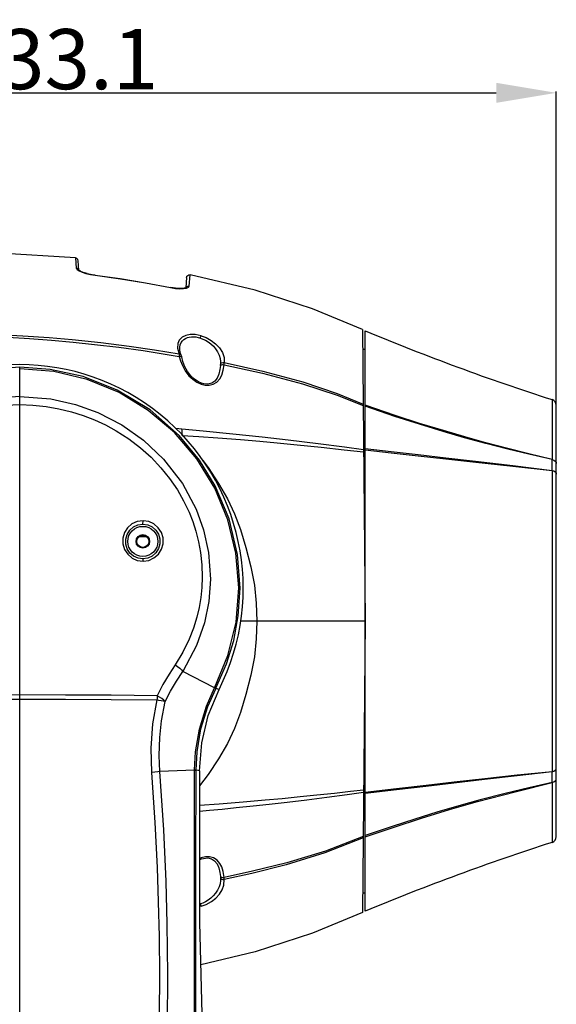
# Model space of a CAD drawing. Units: millimetres. Extents: x 4359 to 9922, y -3359 to 421.
# Drawn here: x 7248 to 7427, y -915 to -587 of the extents above; entities that cross this region are included whole.
import ezdxf

# ---------------------------------------------------------------- set-up
doc = ezdxf.new("R2010")
doc.units = ezdxf.units.MM
doc.layers.get('0').update_dxf_attribs({"lineweight": 30})
doc.layers.add('标注', color=5, linetype='Continuous')
doc.styles.add('样式 1', font='arial.ttf')
doc.dimstyles.new('标注1', dxfattribs={"dimtxt": 20, "dimasz": 20, "dimexe": 0.5, "dimexo": 0.5, "dimgap": 1, "dimtad": 1, "dimdec": 1, "dimdsep": 46, "dimtxsty": '样式 1', "dimcen": 1, "dimadec": 0, "dimazin": 0, "dimtfac": 1, "dimtdec": 1, "dimtmove": 0, "dimatfit": 3, "dimfxl": 1, "dimtolj": 1, "dimtzin": 0, "dimarcsym": 0})

# ---------------------------------------------------------------- blocks, each defined once
blk = doc.blocks.new('*D130')
at = {"layer": 'Defpoints', "color": 0, "ltscale": 0.3, "transparency": 16777216}
for p in [(7426.72, -611.37), (7093.58, -787.13), (7426.72, -787.13)]:
    blk.add_point(p, dxfattribs=at)
at = {"layer": '标注', "color": 0, "lineweight": -2, "ltscale": 0.3, "transparency": 16777216}
for p, q in [((7093.58, -786.63), (7093.58, -610.87)), ((7113.58, -611.37), (7406.72, -611.37)), ((7426.72, -786.63), (7426.72, -610.87))]:
    blk.add_line(p, q, dxfattribs=at)
at = {"layer": '标注', "color": 0, "ltscale": 0.3, "transparency": 16777216}
for points in [[(7113.58, -608.04), (7113.58, -614.7), (7093.58, -611.37)], [(7406.72, -608.04), (7406.72, -614.7), (7426.72, -611.37)]]:
    blk.add_solid(points, dxfattribs=at)
at = {"layer": '标注', "color": 0, "ltscale": 0.3, "transparency": 16777216, "insert": (7260.15, -600.15), "char_height": 20, "attachment_point": 5, "style": '样式 1'}
blk.add_mtext('\\A1;333.1', dxfattribs=at)

msp = doc.modelspace()

# ---------------------------------------------------------------- linework, layer by layer
at = {"color": 7, "linetype": 'Continuous'}
for p, q in [((7266.64, -666.31), (7266.94, -669.72)), ((7267.82, -670.42), (7267.54, -667.22)), ((7267.84, -670.6), (7267.7, -670.19)), ((7270.56, -671.54), (7269.21, -671.12)), ((7270.58, -671.54), (7270.56, -671.54)), ((7273.19, -672.04), (7272.21, -671.89)), ((7273.19, -672.04), (7273.19, -672.08)), ((7303.65, -672.82), (7303.35, -676.28)), ((7304.53, -675.69), (7304.85, -671.93)), ((7298.27, -676.14), (7298.26, -676.19)), ((7299.23, -676.31), (7298.27, -676.14)), ((7300.65, -676.47), (7299.19, -676.31)), ((7300.68, -676.47), (7300.65, -676.47)), ((7302.65, -676.53), (7303.63, -676.36)), ((7362.24, -690.14), (7363.08, -787.13)), ((7363.08, -883.72), (7363.08, -690.54)), ((7300.59, -696.34), (7301.14, -698.31)), ((7301.36, -696.75), (7301.36, -696.75)), ((7301.52, -697.77), (7301.36, -696.75)), ((7301.84, -698.66), (7301.52, -697.77)), ((7362.3, -696.71), (7363.08, -696.71)), ((7301.62, -699.06), (7301.23, -699.07)), ((7301.84, -698.67), (7301.84, -698.66)), ((7302.03, -699.27), (7302.03, -699.27)), ((7248.08, -703.16), (7248.08, -702.69)), ((7248.08, -712.42), (7248.08, -703.16)), ((7314.9, -702.06), (7314.89, -702.14)), ((7314.94, -701.73), (7314.9, -702.06)), ((7314.97, -701.35), (7314.94, -701.73)), ((7314.94, -701.73), (7314.94, -701.73)), ((7307.09, -707.65), (7308.47, -708.27)), ((7308.57, -707.95), (7307.66, -707.55)), ((7309.37, -708.17), (7308.57, -707.95)), ((7248.08, -715.12), (7248.08, -712.42)), ((7353.74, -711.94), (7362.46, -715.46)), ((7425.34, -713.46), (7425.34, -733.39)), ((7248.08, -811.73), (7248.08, -715.12)), ((7373.03, -718.7), (7363.08, -715.31)), ((7426.72, -858.9), (7426.72, -715.36)), ((7302.07, -723.32), (7300.1, -723.1)), ((7425.34, -737), (7425.34, -837.28)), ((7289.08, -758.63), (7289.08, -758.38)), ((7289.08, -762.63), (7289.08, -762.88)), ((7363.08, -787.13), (7321.65, -787.13)), ((7363.08, -787.13), (7362.24, -884.12)), ((7312.97, -809.32), (7302.38, -803.89)), ((7312.97, -809.33), (7313.04, -809.19)), ((7248.08, -813.11), (7248.08, -811.73)), ((7313.33, -809.65), (7313.4, -809.52)), ((7248.08, -984.07), (7248.08, -813.11)), ((7306.33, -836.76), (7294.76, -837.23)), ((7306.33, -836.76), (7306.33, -836.64)), ((7307.97, -837.03), (7306.8, -836.75)), ((7307.97, -837.03), (7307.97, -887.51)), ((7425.34, -840.89), (7425.34, -860.81)), ((7308.47, -865.99), (7307.97, -866.2)), ((7307.97, -866.58), (7308.57, -866.32)), ((7308.57, -866.32), (7309.33, -866.11)), ((7314.89, -872.13), (7314.89, -872.13)), ((7314.94, -872.53), (7314.97, -872.91)), ((7314.94, -872.53), (7314.94, -872.53)), ((7362.3, -877.55), (7363.08, -877.56)), ((7308.24, -881.3), (7307.97, -881.38)), ((7308.47, -882.06), (7307.97, -882.16)), ((7307.97, -887.51), (7309.83, -958.71))]:
    msp.add_line(p, q, dxfattribs=at)
at = {"color": 3, "linetype": 'Continuous'}
msp.add_line((7290.33, -759.13), (7287.84, -759.13), dxfattribs=at)
at = {"color": 7, "linetype": 'Continuous'}
for points in [[(7266.64, -666.31), (7241.16, -664.7), (7213.89, -664.49), (7187.7, -665.72)], [(7267.54, -667.22), (7267.4, -666.79), (7267.08, -666.46), (7266.64, -666.31)], [(7266.94, -669.72), (7267.18, -670.13), (7267.83, -670.59)], [(7267.7, -670.19), (7267.38, -669.87), (7266.94, -669.72)], [(7273.19, -672.04), (7272.23, -671.9), (7270.59, -671.55), (7269.22, -671.12), (7268.27, -670.71), (7267.82, -670.42), (7267.78, -670.38)], [(7267.83, -670.59), (7268.83, -671.05), (7270.11, -671.47), (7271.63, -671.83), (7273.19, -672.08)], [(7268.27, -670.71), (7268.26, -670.71), (7267.97, -670.51)], [(7273.19, -672.04), (7281.58, -673.2), (7289.94, -674.57), (7298.27, -676.14)], [(7273.19, -672.08), (7281.61, -673.25), (7289.97, -674.62), (7298.26, -676.19)], [(7303.65, -672.82), (7303.77, -672.43), (7304.03, -672.12), (7304.41, -671.93), (7304.85, -671.93)], [(7362.24, -690.14), (7345.55, -683.2), (7326.47, -677.08), (7304.85, -671.93)], [(7298.26, -676.19), (7299.91, -676.45), (7301.39, -676.56), (7302.65, -676.53)], [(7303.45, -676.24), (7303.47, -676.22), (7303.35, -676.28), (7302.83, -676.41), (7301.94, -676.5), (7300.7, -676.47), (7299.23, -676.31)], [(7303.11, -676.34), (7302.8, -676.42), (7302.38, -676.45)], [(7303.42, -676.24), (7303.45, -676.16), (7303.72, -675.85)], [(7303.63, -676.36), (7304.27, -676.08), (7304.53, -675.69)], [(7303.72, -675.85), (7304.11, -675.69), (7304.53, -675.69)], [(7301.14, -698.31), (7292.95, -696.99), (7284.53, -695.78), (7275.13, -694.61), (7265.52, -693.6), (7257.93, -692.94), (7249.18, -692.31), (7239.15, -691.76), (7229.77, -691.4), (7218.07, -691.15), (7203.91, -691.23)], [(7203.91, -691.63), (7214.94, -691.62), (7225.97, -691.85), (7235.04, -692.19), (7244.11, -692.65), (7251.39, -693.11), (7258.67, -693.67), (7265.86, -694.33), (7273.03, -695.08), (7281.12, -696.05), (7289.18, -697.16), (7295.22, -698.08), (7301.23, -699.07)], [(7308.47, -692.2), (7306.55, -691.83), (7304.85, -691.81), (7303.4, -692.1), (7302.19, -692.68), (7301.19, -693.68), (7300.68, -694.83), (7300.59, -696.34)], [(7301.36, -696.75), (7301.39, -696.03), (7301.55, -695.21), (7301.85, -694.5), (7302.26, -693.92), (7302.74, -693.46), (7303.29, -693.1), (7303.9, -692.83), (7304.54, -692.65), (7305.23, -692.56), (7305.95, -692.54), (7306.69, -692.61), (7307.46, -692.75), (7308.24, -692.97)], [(7308.24, -692.97), (7308.33, -692.67), (7308.41, -692.41), (7308.47, -692.2)], [(7308.24, -692.97), (7309.1, -693.29), (7309.98, -693.72), (7310.85, -694.26), (7311.72, -694.91), (7312.55, -695.69), (7313.31, -696.58), (7313.96, -697.57), (7314.47, -698.64), (7314.81, -699.73), (7314.96, -700.82), (7314.97, -701.35)], [(7308.47, -692.2), (7310.13, -692.81), (7311.88, -693.76), (7313.31, -694.85), (7314.57, -696.19), (7315.56, -697.76), (7316.12, -699.42), (7316.17, -701.11)], [(7301.14, -698.31), (7301.18, -698.53), (7301.21, -698.79), (7301.23, -699.07)], [(7301.84, -698.66), (7301.74, -698.52), (7301.49, -698.36), (7301.14, -698.31)], [(7301.23, -699.07), (7301.63, -700.51), (7302.25, -702.12), (7303.2, -703.87), (7304.42, -705.49), (7305.67, -706.67), (7307.09, -707.65)], [(7302.03, -699.27), (7301.9, -699.13), (7301.62, -699.06)], [(7302.03, -699.27), (7302.01, -699.16), (7301.84, -698.67)], [(7307.66, -707.55), (7306.26, -706.65), (7305.03, -705.49), (7303.97, -704.12), (7303.1, -702.54), (7302.41, -700.75), (7302.03, -699.27)], [(7315.31, -701.22), (7315.72, -701.08), (7316.17, -701.11)], [(7316.1, -701.83), (7316.13, -701.57), (7316.16, -701.32), (7316.17, -701.11)], [(7316.17, -701.11), (7328.98, -703.94), (7342.29, -707.53), (7353.77, -711.4), (7362.46, -715.01)], [(7248.08, -702.69), (7238.05, -703.38), (7227.65, -705.59), (7217.38, -709.42), (7207.79, -714.74), (7199.32, -721.23), (7192.26, -728.43), (7187.45, -734.73), (7183, -742.16), (7179.38, -750.26), (7177.05, -757.63), (7175.37, -766.19), (7174.7, -776.24)], [(7321.47, -776.24), (7320.63, -764.98), (7317.8, -753.14), (7313.15, -742.12), (7307.92, -733.58), (7301.22, -725.45), (7291.49, -716.9), (7280.59, -710.28), (7269.22, -705.8), (7258.18, -703.39), (7248.08, -702.69)], [(7313.04, -809.19), (7317.42, -798.62), (7320.1, -787.47), (7321, -776.04), (7320.09, -764.6), (7317.41, -753.46), (7313.01, -742.88), (7307.02, -733.13), (7299.59, -724.45), (7290.89, -717.04), (7281.15, -711.09), (7270.6, -706.72), (7259.49, -704.06), (7248.08, -703.16)], [(7308.47, -708.27), (7309.85, -708.61), (7311.19, -708.64), (7312.51, -708.33), (7313.75, -707.61), (7314.73, -706.5), (7315.37, -705.27), (7315.84, -703.69), (7316.1, -701.83)], [(7314.89, -702.14), (7314.74, -703.4), (7314.36, -705.01), (7313.8, -706.31), (7313.02, -707.3), (7312.01, -707.97), (7310.76, -708.27), (7309.37, -708.17)], [(7314.89, -702.13), (7314.97, -702), (7315.24, -701.86)], [(7314.94, -701.73), (7315.03, -701.48), (7315.31, -701.22)], [(7315.24, -701.86), (7315.64, -701.8), (7316.1, -701.83)], [(7316.1, -701.83), (7328.9, -704.63), (7342.21, -708.15), (7353.74, -711.94)], [(7308.57, -707.95), (7308.57, -707.95), (7308.55, -708.04), (7308.47, -708.27)], [(7248.08, -712.42), (7238.04, -713.19), (7229.9, -714.97), (7222.37, -717.63), (7214.22, -721.78), (7206.93, -726.89), (7200.17, -733.27), (7193.88, -741.42), (7189.31, -750.01), (7186.86, -756.83), (7185.22, -764.31), (7184.59, -773.41), (7185.14, -780.73), (7186.61, -787.81), (7189.25, -795.35), (7193.78, -803.89)], [(7248.08, -712.42), (7258.44, -713.24), (7266.63, -715.07), (7274.08, -717.75), (7282.06, -721.85), (7289.28, -726.92), (7296, -733.27), (7302.26, -741.38), (7306.82, -749.92), (7309.29, -756.77), (7310.95, -764.28), (7311.58, -773.23), (7311.05, -780.62), (7309.59, -787.7), (7306.95, -795.3), (7302.38, -803.89)], [(7243.47, -715.29), (7248.08, -715.12)], [(7248.08, -715.12), (7252.48, -715.27), (7256.86, -715.73), (7261.14, -716.47), (7265.37, -717.5), (7269.2, -718.7), (7272.95, -720.15), (7276.64, -721.86), (7280.21, -723.8), (7284.37, -726.47), (7288.29, -729.47), (7291.84, -732.66), (7295.11, -736.12), (7298, -739.71), (7300.58, -743.5), (7302.66, -747.14), (7304.46, -750.92), (7305.69, -754.04), (7306.73, -757.22), (7307.63, -760.75), (7308.29, -764.32), (7308.73, -768.43), (7308.86, -772.55), (7308.72, -775.96), (7308.37, -779.35), (7307.8, -782.64), (7307.04, -785.88), (7305.9, -789.55), (7304.51, -793.12), (7302.38, -797.52), (7299.86, -801.71)], [(7425.34, -733.39), (7417.55, -731.64), (7410.6, -729.95), (7403.24, -728.05), (7396.2, -726.12), (7389.1, -724.08), (7381.18, -721.67), (7373.01, -719.05), (7363.08, -715.69)], [(7425.34, -733.39), (7417.54, -731.51), (7410.59, -729.76), (7403.24, -727.81), (7396.22, -725.85), (7389.13, -723.78), (7381.21, -721.35), (7373.03, -718.7)], [(7302.17, -725.35), (7302.2, -724.45), (7302.16, -723.75), (7302.07, -723.32)], [(7362.59, -730.21), (7356.24, -729.29), (7347.43, -728.12), (7337.5, -726.91), (7328.8, -725.94), (7318.99, -724.91), (7309.18, -723.96), (7302.07, -723.32)], [(7302.17, -725.35), (7307.71, -725.7), (7314.02, -726.14), (7321.64, -726.75), (7328.05, -727.31), (7333.79, -727.84), (7340.5, -728.49), (7348.39, -729.3), (7356.1, -730.13), (7362.59, -730.85)], [(7363.08, -729.71), (7371.73, -730.72), (7380.72, -731.77), (7389.95, -732.84), (7399.86, -733.99), (7412.25, -735.43), (7425.33, -736.99)], [(7363.08, -730.17), (7371.76, -731.16), (7380.76, -732.18), (7390, -733.21), (7399.91, -734.31), (7412.28, -735.65), (7425.34, -737)], [(7309.06, -733.75), (7310.8, -736.03), (7314.32, -741.32), (7317.22, -746.42), (7319.57, -751.41), (7321.58, -756.71), (7323.41, -762.67), (7325.06, -769.11), (7326.23, -775.25), (7326.86, -781.17), (7327.06, -787.13)], [(7425.33, -736.99), (7425.31, -735.78), (7425.31, -734.57), (7425.34, -733.39)], [(7425.34, -733.39), (7425.89, -733.6), (7426.34, -733.91), (7426.63, -734.32), (7426.72, -734.77)], [(7425.34, -736.99), (7425.89, -737.18), (7426.34, -737.49), (7426.63, -737.87), (7426.72, -738.3)], [(7289.14, -753.76), (7287.22, -754.03), (7285.46, -754.84), (7284, -756.11), (7282.96, -757.73), (7282.43, -759.58), (7282.44, -761.5), (7283, -763.34), (7284.04, -764.94), (7285.49, -766.18), (7287.23, -766.97), (7289.14, -767.24)], [(7289.08, -766.43), (7287.49, -766.21), (7286.02, -765.56), (7284.79, -764.52), (7283.88, -763.16), (7283.39, -761.59), (7283.37, -759.93), (7283.82, -758.32), (7284.72, -756.92), (7285.97, -755.83), (7287.47, -755.15), (7289.08, -754.92)], [(7289.08, -754.92), (7289.11, -754.81), (7289.13, -754.54), (7289.14, -754.17), (7289.14, -753.76)], [(7289.08, -754.92), (7290.69, -755.15), (7292.16, -755.82), (7293.39, -756.87), (7294.28, -758.22), (7294.75, -759.78), (7294.77, -761.43), (7294.32, -763.03), (7293.43, -764.43), (7292.18, -765.52), (7290.69, -766.2), (7289.08, -766.43)], [(7289.14, -767.24), (7291.04, -766.96), (7292.79, -766.16), (7294.25, -764.9), (7295.29, -763.27), (7295.82, -761.42), (7295.81, -759.5), (7295.26, -757.66), (7294.22, -756.07), (7292.79, -754.83), (7291.06, -754.04), (7289.14, -753.76)], [(7289.08, -766.43), (7289.11, -766.55), (7289.13, -766.84), (7289.14, -767.24)], [(7313.4, -809.52), (7316.97, -801.36), (7319.33, -793.63), (7320.87, -785.41), (7321.47, -776.24)], [(7327.06, -787.13), (7326.86, -793.09), (7326.23, -799.01), (7325.06, -805.17), (7323.4, -811.62), (7321.56, -817.59), (7319.55, -822.88), (7317.21, -827.87), (7314.31, -832.97), (7310.79, -838.25), (7307.97, -841.94)], [(7299.86, -801.71), (7297.82, -804.82), (7295.78, -808.27), (7293.8, -812.03)], [(7299.86, -801.71), (7300.67, -802.25), (7301.39, -802.83), (7301.98, -803.39), (7302.38, -803.89)], [(7296.5, -813.89), (7298.3, -810.47), (7300.26, -807.14), (7302.38, -803.89)], [(7313.04, -809.19), (7313.24, -809.34), (7313.36, -809.45), (7313.4, -809.52)], [(7248.08, -811.73), (7232.83, -811.76), (7217.59, -811.86), (7202.37, -812.03)], [(7293.8, -812.03), (7278.58, -811.86), (7263.34, -811.76), (7248.08, -811.73)], [(7293.8, -812.03), (7293.8, -812.49), (7293.8, -812.95), (7293.79, -813.41)], [(7296.5, -813.89), (7296.05, -813.44), (7295.43, -812.96), (7294.66, -812.48), (7293.8, -812.03)], [(7306.33, -836.64), (7306.64, -830.71), (7307.91, -823.12), (7310.23, -815.5), (7312.97, -809.33)], [(7306.8, -836.75), (7307.12, -830.69), (7308.41, -823.05), (7310.69, -815.61), (7313.33, -809.65)], [(7307.97, -837.03), (7308.7, -827.68), (7310.88, -818.56), (7314.46, -809.9)], [(7312.97, -809.33), (7313.17, -809.48), (7313.29, -809.58), (7313.33, -809.65)], [(7314.46, -809.9), (7314.1, -809.77), (7313.4, -809.52)], [(7202.38, -813.41), (7217.61, -813.24), (7232.85, -813.14), (7248.08, -813.11)], [(7248.08, -813.11), (7263.32, -813.14), (7278.56, -813.24), (7293.79, -813.41)], [(7293.79, -813.41), (7292.33, -821.38), (7291.7, -829.46), (7291.92, -837.57)], [(7296.5, -813.89), (7295.89, -813.82), (7295.18, -813.7), (7294.46, -813.56), (7293.79, -813.41)], [(7294.76, -837.23), (7294.51, -831.88), (7294.69, -825.93), (7295.29, -820.36), (7296.5, -813.89)], [(7294.76, -837.23), (7294.03, -837.35), (7293.06, -837.47), (7291.92, -837.57)], [(7291.92, -837.57), (7293.07, -854.22), (7293.82, -869.17), (7294.22, -880.62), (7294.47, -892.12), (7294.59, -905.02), (7294.53, -917.98), (7294.36, -928.96), (7294.05, -941.31), (7293.62, -953.67), (7293.02, -967.22), (7292.14, -983.7)], [(7294.96, -983.89), (7295.85, -967.14), (7296.51, -952.11), (7297.01, -936.69), (7297.31, -921.43), (7297.41, -904.73), (7297.22, -887.95), (7296.82, -873.77), (7296.04, -856.6), (7294.76, -837.23)], [(7306.44, -1016.28), (7306.38, -995.31), (7306.33, -974.28), (7306.29, -952.47), (7306.27, -930.67), (7306.26, -908.35), (7306.27, -885.95), (7306.29, -860.99), (7306.33, -836.76)], [(7306.33, -836.64), (7306.58, -836.67), (7306.74, -836.71), (7306.8, -836.75)], [(7306.33, -836.76), (7306.58, -836.79), (7306.74, -836.83), (7306.8, -836.87)], [(7306.91, -1016.07), (7306.84, -992.47), (7306.78, -968.09), (7306.75, -943.27), (7306.73, -918.31), (7306.73, -893.28), (7306.76, -866.69), (7306.8, -836.75)], [(7425.33, -837.28), (7413.7, -838.65), (7402.83, -839.9), (7392.65, -841.08), (7383.32, -842.16), (7373.51, -843.3), (7363.08, -844.52)], [(7425.34, -837.28), (7413.73, -838.48), (7402.88, -839.66), (7392.7, -840.79), (7383.36, -841.84), (7373.54, -842.95), (7363.08, -844.15)], [(7425.34, -840.88), (7425.31, -839.71), (7425.31, -838.5), (7425.33, -837.28)], [(7425.33, -837.28), (7425.89, -837.08), (7426.34, -836.78), (7426.63, -836.4), (7426.72, -835.97)], [(7425.34, -840.88), (7417.6, -842.6), (7409.74, -844.51), (7401.43, -846.67), (7394.31, -848.64), (7386.93, -850.79), (7379.66, -853.03), (7372.07, -855.48), (7363.08, -858.53)], [(7363.08, -859), (7372.45, -855.79), (7381.89, -852.74), (7391.19, -849.91), (7400.52, -847.23), (7413.42, -843.81), (7425.34, -840.89)], [(7425.34, -840.88), (7425.89, -840.67), (7426.34, -840.35), (7426.63, -839.95), (7426.72, -839.5)], [(7362.59, -843.42), (7358.16, -843.91), (7352.88, -844.48), (7346.97, -845.11), (7341.42, -845.68), (7335.43, -846.27), (7329.79, -846.8), (7322.46, -847.45), (7314.47, -848.09), (7307.97, -848.55)], [(7307.97, -850.41), (7311.24, -850.11), (7315.47, -849.7), (7320.15, -849.24), (7325.82, -848.65), (7331.18, -848.07), (7337.1, -847.4), (7343.72, -846.61), (7350.29, -845.78), (7357.12, -844.86), (7362.59, -844.05)], [(7362.46, -858.81), (7349.9, -863.68), (7337.03, -867.58), (7325.55, -870.41), (7316.1, -872.43)], [(7362.46, -859.25), (7349.72, -864.33), (7336.79, -868.32), (7325.38, -871.17), (7316.17, -873.15)], [(7316.1, -872.43), (7315.83, -870.54), (7315.37, -868.98), (7314.74, -867.77), (7313.77, -866.68), (7312.56, -865.95), (7311.25, -865.63), (7309.89, -865.65), (7308.47, -865.99)], [(7308.57, -866.32), (7308.57, -866.32), (7308.55, -866.22), (7308.47, -865.99)], [(7309.33, -866.11), (7310.72, -865.99), (7311.98, -866.28), (7312.99, -866.94), (7313.78, -867.93), (7314.35, -869.22), (7314.73, -870.82), (7314.89, -872.13)], [(7314.97, -872.91), (7314.96, -873.45), (7314.81, -874.54), (7314.47, -875.64), (7313.95, -876.7), (7313.3, -877.69), (7312.54, -878.58), (7311.71, -879.36), (7310.85, -880.01), (7309.97, -880.55), (7309.1, -880.98), (7308.24, -881.3)], [(7308.47, -882.06), (7310.18, -881.44), (7311.96, -880.45), (7313.33, -879.4), (7314.62, -878.01), (7315.51, -876.61), (7316.08, -875.02), (7316.17, -873.15)], [(7314.89, -872.13), (7314.9, -872.18), (7314.94, -872.53)], [(7314.89, -872.13), (7314.96, -872.27), (7315.24, -872.41)], [(7314.94, -872.53), (7315.03, -872.78), (7315.31, -873.05)], [(7315.24, -872.41), (7315.65, -872.46), (7316.1, -872.43)], [(7315.31, -873.05), (7315.72, -873.18), (7316.17, -873.15)], [(7316.17, -873.15), (7316.16, -872.94), (7316.13, -872.7), (7316.1, -872.43)], [(7308.24, -881.3), (7308.33, -881.6), (7308.41, -881.86), (7308.47, -882.06)], [(7362.24, -884.12), (7345.55, -891.06), (7326.47, -897.18), (7308.34, -901.51)]]:
    msp.add_lwpolyline(points, dxfattribs=at)
for radius in [5, 2.25]:
    msp.add_circle((7289.08, -760.63), radius, dxfattribs=at)
at = {"color": 3, "linetype": 'Continuous'}
msp.add_circle((7289.08, -760.63), 2, dxfattribs=at)
at = {"color": 7, "linetype": 'Continuous'}
for centre, radius, start, end in [((7664.27, 31.53), 782.37, 247.35818, 252.21763), ((7248.08, -776.24), 74.42, 333.1088, 206.8912), ((7424.72, -715.36), 2, 0, 72.2151), ((7664.27, -1605.8), 782.37, 107.78237, 112.64182), ((7424.72, -858.9), 2, 287.7849, 0)]:
    msp.add_arc(centre, radius, start, end, dxfattribs=at)

# ---------------------------------------------------------------- dimensions: what is measured, and where the dimension line sits
at = {"layer": '标注', "ltscale": 0.3}
dim = msp.add_linear_dim(base=(7426.72, -611.37), p1=(7093.58, -787.13), p2=(7426.72, -787.13), dimstyle='标注1', override={"dimarcsym": 1}, dxfattribs=at)
dim.commit()
dim.dimension.update_dxf_attribs({"geometry": '*D130', "text_midpoint": (7260.15, -600.15)})

doc.saveas('drawing.dxf')
